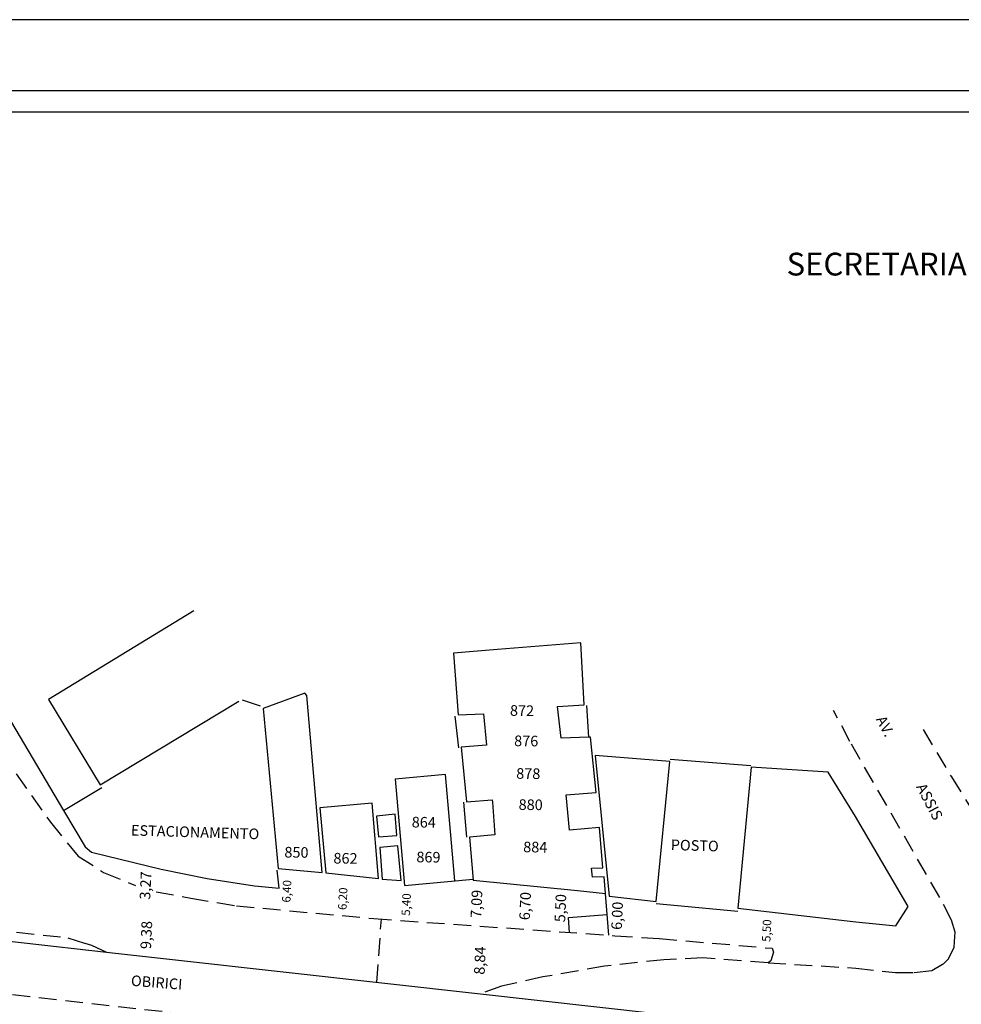
# Model space of a CAD drawing. Units: millimetres. Extents: x 183323 to 183743, y 1678456 to 1678753.
# Drawn here: x 183480 to 183613, y 1678613 to 1678753 of the extents above; entities that cross this region are included whole.
import ezdxf
from ezdxf.enums import TextEntityAlignment as Align

# ---------------------------------------------------------------- set-up
doc = ezdxf.new("R2010")
doc.units = ezdxf.units.MM
doc.linetypes.add('HIDDEN', pattern=[0.375, 0.25, -0.125])
for name, color, linetype in [('T-DIM', 1, 'Continuous'), ('T-TEXTP', 7, 'Continuous'), ('V-CANTEIRO', 210, 'Continuous'), ('V-EDIFICACAO', 50, 'Continuous'), ('V-NOME_DOS_LOGRADOUROS', 7, 'Continuous'), ('V-PONTE_VIADUTO_PASSARELA', 2, 'Continuous')]:
    doc.layers.add(name, color=color, linetype=linetype)
doc.styles.add('SANSSERIFBOLDOBLIQUE', font='sasbo___.pfb', dxfattribs={"height": 1.8})

msp = doc.modelspace()

# ---------------------------------------------------------------- linework, layer by layer
msp.add_lwpolyline([(183348.44, 1678742.65), (183733.44, 1678742.65), (183733.44, 1678465.65), (183348.44, 1678465.65)], close=True)
at = {"layer": 'Defpoints'}
msp.add_lwpolyline([(183743.44, 1678455.65), (183743.44, 1678752.65), (183323.44, 1678752.65), (183323.44, 1678455.65)], close=True, dxfattribs=at)
at = {"layer": 'T-DIM'}
msp.add_lwpolyline([(183730.44, 1678468.65), (183351.44, 1678468.65), (183351.44, 1678739.65), (183730.44, 1678739.65)], close=True, dxfattribs=at)
at = {"layer": 'V-CANTEIRO', "linetype": 'HIDDEN', "ltscale": 10}
for p, q in [((183597.58, 1678650.62), (183595.27, 1678655.04)), ((183607.93, 1678652.32), (183611.91, 1678645.62)), ((183610.26, 1678628.61), (183597.58, 1678650.62)), ((183479.79, 1678646.06), (183484.61, 1678639.23)), ((183611.91, 1678645.62), (183618.05, 1678635.85)), ((183484.61, 1678639.23), (183488.54, 1678634.44)), ((183488.54, 1678634.44), (183492.14, 1678632.14)), ((183492.14, 1678632.14), (183496.63, 1678630.3)), ((183499.57, 1678629.41), (183504.44, 1678628.49)), ((183504.44, 1678628.49), (183510.92, 1678627.41)), ((183611.95, 1678625.37), (183610.26, 1678628.61)), ((183510.92, 1678627.41), (183530.33, 1678625.61)), ((183530.33, 1678625.61), (183564.38, 1678623.19)), ((183530.75, 1678616.61), (183531.38, 1678625.54)), ((183612.44, 1678623.68), (183611.95, 1678625.37)), ((183515.3, 1678610.78), (183404.36, 1678623.25)), ((183479.85, 1678623.69), (183487.08, 1678622.91)), ((183487.08, 1678622.91), (183489.48, 1678622.13)), ((183564.38, 1678623.19), (183570.65, 1678622.79)), ((183570.65, 1678622.79), (183586.6, 1678621.41)), ((183612.36, 1678622.35), (183612.44, 1678623.68)), ((183490.42, 1678621.83), (183492.54, 1678620.87)), ((183586.6, 1678621.41), (183586.77, 1678620.85)), ((183611.46, 1678619.87), (183612.31, 1678621.53)), ((183612.31, 1678621.53), (183612.36, 1678622.35)), ((183576.8, 1678620.04), (183571.3, 1678619.8)), ((183586.01, 1678619.36), (183576.8, 1678620.04)), ((183586.77, 1678620.85), (183586.38, 1678619.64)), ((183610.8, 1678619.23), (183611.46, 1678619.87)), ((183562.9, 1678618.87), (183554.2, 1678617.36)), ((183571.3, 1678619.8), (183562.9, 1678618.87)), ((183586.38, 1678619.64), (183586.01, 1678619.36)), ((183586.01, 1678619.36), (183598.41, 1678618.62)), ((183598.41, 1678618.62), (183604.03, 1678617.98)), ((183609.15, 1678618.29), (183610.67, 1678619.16)), ((183610.67, 1678619.16), (183610.8, 1678619.23)), ((183554.2, 1678617.36), (183548.34, 1678616.06)), ((183604.03, 1678617.98), (183606.67, 1678618)), ((183606.67, 1678618), (183609.15, 1678618.29)), ((183548.34, 1678616.06), (183545.38, 1678614.98))]:
    msp.add_line(p, q, dxfattribs=at)
at = {"layer": 'V-CANTEIRO'}
msp.add_line((183489.48, 1678622.13), (183490.42, 1678621.83), dxfattribs=at)
at = {"layer": 'V-EDIFICACAO'}
for p, q in [((183504.86, 1678669.11), (183484.37, 1678656.58)), ((183559.55, 1678664.58), (183547.77, 1678663.62)), ((183560.03, 1678655.81), (183559.55, 1678664.58)), ((183547.77, 1678663.62), (183541.58, 1678663.12)), ((183541.58, 1678663.12), (183542.23, 1678654.42)), ((183475.17, 1678659.95), (183486.49, 1678640.89)), ((183520.57, 1678657.46), (183514.69, 1678655.3)), ((183520.83, 1678657.13), (183520.57, 1678657.46)), ((183484.37, 1678656.58), (183491.67, 1678644.52)), ((183484.37, 1678656.58), (183484.37, 1678656.58)), ((183491.67, 1678644.52), (183511.22, 1678656.36)), ((183511.73, 1678656.51), (183514.25, 1678655.7)), ((183523.02, 1678632.1), (183520.83, 1678657.13)), ((183514.69, 1678655.3), (183516.81, 1678632.69)), ((183514.69, 1678655.3), (183514.69, 1678655.3)), ((183556.26, 1678655.59), (183560.03, 1678655.81)), ((183556.77, 1678651.1), (183556.26, 1678655.59)), ((183560.71, 1678651.24), (183560.4, 1678655.72)), ((183542.3, 1678649.73), (183541.81, 1678654.23)), ((183542.23, 1678654.42), (183545.81, 1678654.57)), ((183545.81, 1678654.57), (183546.22, 1678650.11)), ((183560.71, 1678651.24), (183556.77, 1678651.1)), ((183560.94, 1678651.25), (183560.71, 1678651.24)), ((183561.71, 1678643.43), (183560.94, 1678651.25)), ((183546.22, 1678650.11), (183542.67, 1678649.82)), ((183542.67, 1678649.82), (183543.4, 1678642.11)), ((183561.56, 1678648.65), (183563.57, 1678628.78)), ((183572.12, 1678647.81), (183561.56, 1678648.65)), ((183561.56, 1678648.65), (183561.56, 1678648.65)), ((183570.22, 1678628.01), (183572.12, 1678647.81)), ((183572.17, 1678648.14), (183583.59, 1678647.26)), ((183583.63, 1678647.01), (183581.76, 1678627.06)), ((183594.51, 1678646.28), (183583.63, 1678647.01)), ((183598.37, 1678640.06), (183594.51, 1678646.28)), ((183540.44, 1678645.99), (183533.32, 1678645.33)), ((183533.32, 1678645.33), (183534.64, 1678630.28)), ((183533.32, 1678645.33), (183533.32, 1678645.33)), ((183541.76, 1678630.93), (183540.44, 1678645.99)), ((183486.49, 1678640.89), (183491.88, 1678644.13)), ((183543.43, 1678637.12), (183543.02, 1678642.08)), ((183543.4, 1678642.11), (183547.02, 1678642.37)), ((183547.02, 1678642.37), (183547.06, 1678642.08)), ((183547.06, 1678642.08), (183547.42, 1678637.44)), ((183557.5, 1678643.1), (183561.71, 1678643.43)), ((183557.98, 1678638.09), (183557.5, 1678643.1)), ((183486.49, 1678640.89), (183489.54, 1678635.74)), ((183530.07, 1678641.93), (183522.69, 1678641.27)), ((183522.69, 1678641.27), (183523.53, 1678632.07)), ((183522.69, 1678641.27), (183522.69, 1678641.27)), ((183530.98, 1678631.26), (183530.07, 1678641.93)), ((183533.32, 1678640.36), (183530.69, 1678640.1)), ((183530.69, 1678640.1), (183530.95, 1678637.18)), ((183530.69, 1678640.1), (183530.69, 1678640.1)), ((183533.58, 1678637.33), (183533.32, 1678640.36)), ((183605.79, 1678627.3), (183598.37, 1678640.06)), ((183598.37, 1678640.06), (183598.37, 1678640.06)), ((183562.18, 1678638.46), (183557.98, 1678638.09)), ((183562.69, 1678632.8), (183562.18, 1678638.46)), ((183530.95, 1678637.18), (183533.58, 1678637.33)), ((183547.42, 1678637.44), (183543.84, 1678637.11)), ((183543.84, 1678637.11), (183544.37, 1678631.03)), ((183489.54, 1678635.74), (183490.43, 1678634.99)), ((183533.72, 1678635.87), (183531.16, 1678635.65)), ((183531.16, 1678635.65), (183531.49, 1678631.19)), ((183531.16, 1678635.65), (183531.16, 1678635.65)), ((183534.16, 1678630.97), (183533.72, 1678635.87)), ((183490.43, 1678634.99), (183500.26, 1678632.58)), ((183500.26, 1678632.58), (183506.76, 1678631.29)), ((183516.94, 1678629.89), (183516.67, 1678632.44)), ((183516.81, 1678632.69), (183523.02, 1678632.1)), ((183561.08, 1678632.72), (183562.69, 1678632.8)), ((183561.19, 1678631.45), (183561.08, 1678632.72)), ((183506.76, 1678631.29), (183513.43, 1678630.25)), ((183523.53, 1678632.07), (183530.98, 1678631.26)), ((183531.49, 1678631.19), (183534.16, 1678630.97)), ((183534.64, 1678630.28), (183544.36, 1678631.17)), ((183544.37, 1678631.03), (183559.07, 1678629.57)), ((183562.85, 1678631.52), (183561.19, 1678631.45)), ((183563.53, 1678623.25), (183562.85, 1678631.52)), ((183513.43, 1678630.25), (183516.94, 1678629.89)), ((183559.07, 1678629.57), (183563.05, 1678629.17)), ((183563.57, 1678628.78), (183570.22, 1678628.01)), ((183570.2, 1678627.72), (183581.75, 1678626.64)), ((183581.76, 1678627.06), (183598.4, 1678625.14)), ((183604.06, 1678624.58), (183605.79, 1678627.3)), ((183557.81, 1678625.74), (183563.29, 1678626.19)), ((183557.98, 1678623.64), (183557.81, 1678625.74)), ((183598.4, 1678625.14), (183604.06, 1678624.58))]:
    msp.add_line(p, q, dxfattribs=at)
at = {"layer": 'V-PONTE_VIADUTO_PASSARELA'}
for p, q in [((183411.49, 1678629.9), (183480.9, 1678622.17)), ((183480.9, 1678622.17), (183492.54, 1678620.87)), ((183492.54, 1678620.87), (183502.71, 1678619.74)), ((183502.71, 1678619.74), (183545.38, 1678614.98)), ((183545.38, 1678614.98), (183591.46, 1678609.85))]:
    msp.add_line(p, q, dxfattribs=at)

# ---------------------------------------------------------------- texts
at = {"layer": 'T-TEXTP', "ltscale": 0.75, "style": 'SANSSERIFBOLDOBLIQUE'}
msp.add_text('SECRETARIA  DO PLANEJAMENTO  MUNICIPAL', height=3.2221, dxfattribs=at).set_placement((183588.63, 1678716.5))
at = {"layer": 'V-NOME_DOS_LOGRADOUROS'}
for s, height, rotation, p in [('872', 1.5, 359.2341, (183551.25, 1678654.81)), ('AV.', 1.5, 297.7185, (183602.4, 1678652.71)), ('876', 1.5, 359.2341, (183551.84, 1678650.52)), ('878', 1.5, 359.2341, (183552.13, 1678645.91)), ('ASSIS', 1.5, 297.7185, (183608.66, 1678642.05)), ('880', 1.5, 359.2341, (183552.47, 1678641.51)), ('864', 1.5, 359.2341, (183537.37, 1678639.03)), ('ESTACIONAMENTO', 1.5, 358.2808, (183505.06, 1678637.64)), ('884', 1.5, 359.2341, (183553.12, 1678635.52)), ('POSTO', 1.5, 358.2808, (183575.65, 1678635.75)), ('850', 1.5, 359.2341, (183519.38, 1678634.78)), ('862', 1.5, 359.2341, (183526.31, 1678633.93)), ('869', 1.5, 359.2341, (183538.03, 1678634.1)), ('3,27', 1.5, 87.3847, (183498.25, 1678630.27)), ('6,40', 1.2, 87.3847, (183518.16, 1678629.46)), ('6,20', 1.2, 87.3847, (183526.08, 1678628.41)), ('7,09', 1.5, 87.3847, (183545.01, 1678627.68)), ('5,40', 1.2, 87.3847, (183535.04, 1678627.59)), ('6,70', 1.5, 87.3847, (183551.88, 1678627.37)), ('5,50', 1.5, 87.3847, (183556.87, 1678627.08)), ('6,00', 1.5, 87.3847, (183564.88, 1678626)), ('5,50', 1.2, 87.3847, (183585.97, 1678623.9)), ('9,38', 1.5, 87.3847, (183498.36, 1678623.28)), ('8,84', 1.5, 87.3847, (183545.49, 1678619.67)), ('OBIRICI', 1.5, 355.6013, (183499.62, 1678616.39))]:
    msp.add_text(s, height=height, rotation=rotation, dxfattribs=at).set_placement(p, align=Align.MIDDLE)

doc.saveas('drawing.dxf')
